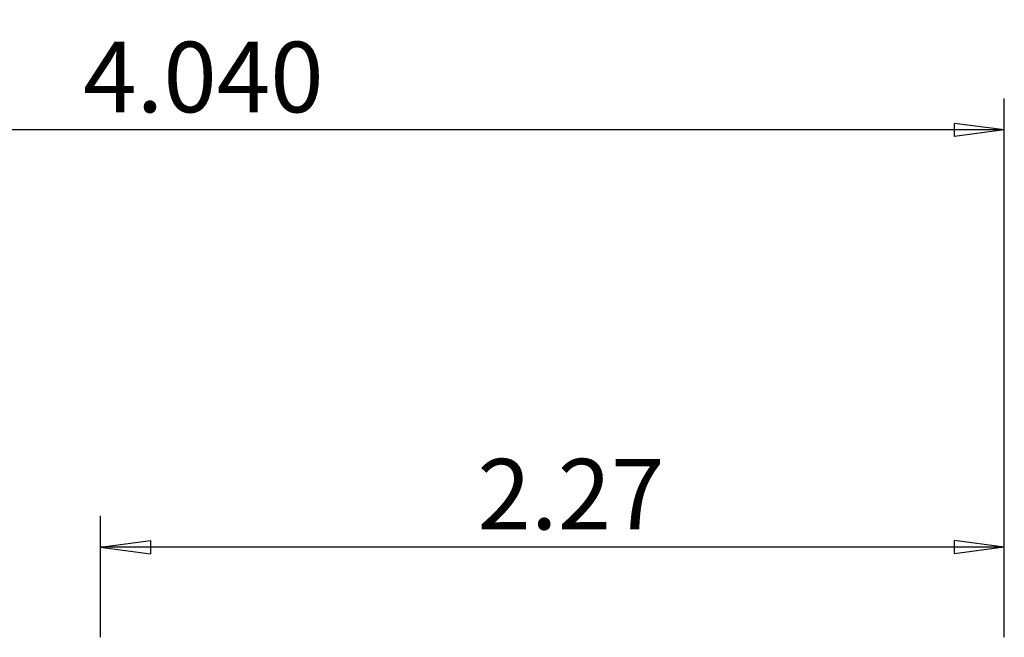
# Model space of a CAD drawing. Units: millimetres. Extents: x -63 to 117, y -41 to 67.
# Drawn here: x 40 to 103, y 27 to 67 of the extents above; entities that cross this region are included whole.
import ezdxf

# ---------------------------------------------------------------- set-up
doc = ezdxf.new("R2010")
doc.units = ezdxf.units.MM
doc.layers.get('0').update_dxf_attribs({"linetype": 'CONTINUOUS'})
doc.layers.add('2', color=7, linetype='CONTINUOUS')
doc.styles.add('DEFAULT', font='simplex.shx')
doc.dimstyles.get("Standard").update_dxf_attribs({"dimtxt": 0.18, "dimasz": 0.18, "dimexe": 0.18, "dimexo": 0.0625, "dimgap": 0.09, "dimtad": 1, "dimzin": 0, "dimdsep": 52, "dimtxsty": 'Standard', "dimcen": 0.09, "dimadec": 0, "dimazin": 0, "dimtfac": 1, "dimtdec": 4, "dimtofl": 0, "dimtmove": 0, "dimatfit": 3, "dimfxl": 1, "dimtolj": 1, "dimtzin": 0, "dimarcsym": 0})

# ---------------------------------------------------------------- blocks, each defined once
blk = doc.blocks.new('DimnDraft3D1')
at = {"layer": '2'}
for p, q in [((0, 42), (0, 61.75)), ((102.616, 27.4), (102.616, 61.75)), ((0, 59.75), (3.174998, 60.167997)), ((102.616, 59.75), (0, 59.75)), ((0, 59.75), (3.175002, 59.332003)), ((3.174998, 60.167997), (3.175002, 59.332003)), ((102.616, 59.75), (99.440998, 60.167997)), ((99.441002, 59.332003), (99.440998, 60.167997)), ((102.616, 59.75), (99.441002, 59.332003))]:
    blk.add_line(p, q, dxfattribs=at)
at = {"layer": '2', "insert": (43.880039, 60.875), "char_height": 4.5, "attachment_point": 7, "line_spacing_factor": 1.084337, "style": 'DEFAULT'}
blk.add_mtext('\\W01.000;\\fsimplex.shx,bigfont.shx;4.040\\P', dxfattribs=at)
blk = doc.blocks.new('_CLOSED')
at = {"lineweight": -2}
for p, q in [((-1, 0.166667), (0, 0)), ((-1, 0.166667), (-1, -0.166667)), ((0, 0), (-1, -0.166667)), ((0, 0), (-1, 0))]:
    blk.add_line(p, q, dxfattribs=at)
blk = doc.blocks.new('DimnDraft3D2')
at = {"layer": '2'}
for p, q in [((44.991269, 27.4), (44.991269, 35.15)), ((102.616, 27.4), (102.616, 35.15)), ((44.991269, 33.15), (48.166267, 33.567997)), ((48.166267, 33.567997), (48.16627, 32.732003)), ((102.616, 33.15), (99.440998, 33.567997)), ((99.441002, 32.732003), (99.440998, 33.567997)), ((102.616, 33.15), (44.991269, 33.15)), ((44.991269, 33.15), (48.16627, 32.732003)), ((102.616, 33.15), (99.441002, 32.732003))]:
    blk.add_line(p, q, dxfattribs=at)
at = {"layer": '2', "insert": (69.019424, 34.275), "char_height": 4.5, "attachment_point": 7, "line_spacing_factor": 1.084337, "style": 'DEFAULT'}
blk.add_mtext('\\W01.000;\\fsimplex.shx,bigfont.shx;2.27\\P', dxfattribs=at)

msp = doc.modelspace()

# ---------------------------------------------------------------- dimensions: what is measured, and where the dimension line sits
at = {"layer": '2', "lineweight": -3}
for base, p2, picture, middle in [((0, 59.75), (0, 42), 'DimnDraft3D1', (42.361, 59.75)), ((44.9913, 33.15), (44.9913, 27.4), 'DimnDraft3D2', (67.5007, 33.15))]:
    dim = msp.add_linear_dim(base=base, p1=(102.616, 27.4), p2=p2, dimstyle='Standard', override={"dimtxt": 4.5, "dimasz": 3.175, "dimexe": 2, "dimexo": 2, "dimgap": 2.25, "dimtad": 1, "dimtih": 0, "dimdec": 2, "dimzin": 8, "dimpost": '<>', "dimtxsty": 'DEFAULT', "dimblk1": 'CLOSED', "dimblk2": 'CLOSED', "dimsah": 1, "dimclrd": 2, "dimclre": 2, "dimclrt": 7, "dimtdec": 2, "dimtofl": 1, "dimtmove": 0}, dxfattribs=at)
    dim.commit()
    dim.dimension.update_dxf_attribs({"geometry": picture, "text_midpoint": middle})

doc.saveas('drawing.dxf')
